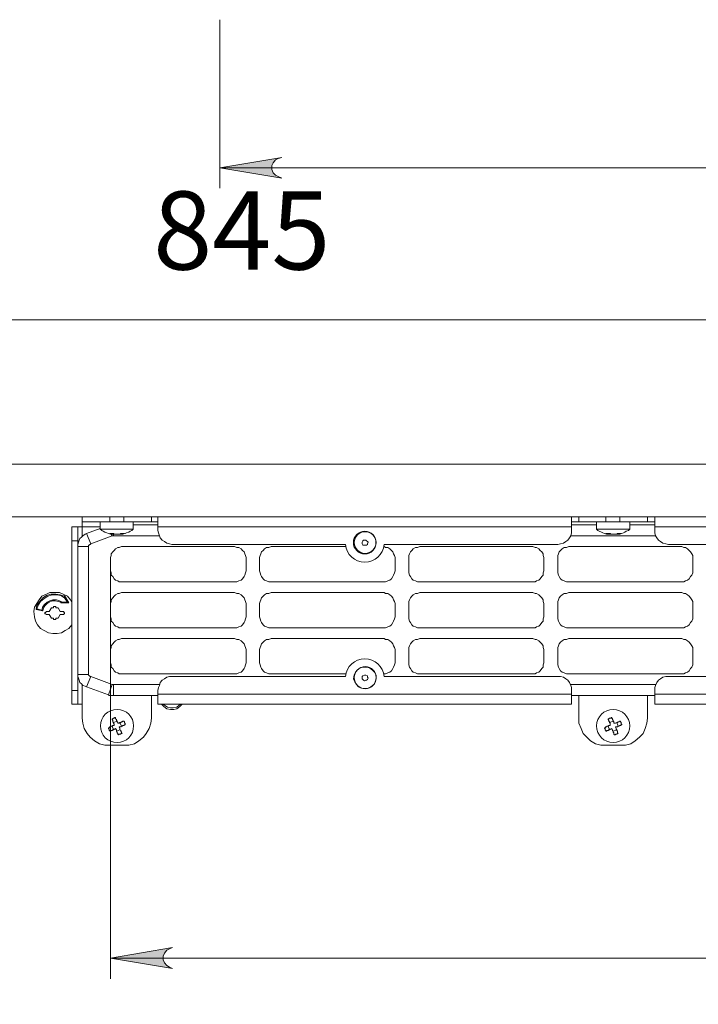
# Model space of a CAD drawing. Units: millimetres. Extents: x 527.2 to 548.6, y 363.2 to 378.8.
# Drawn here: x 537.3 to 538.6, y 366.5 to 368.4 of the extents above; entities that cross this region are included whole.
import ezdxf

# ---------------------------------------------------------------- set-up
doc = ezdxf.new("R2010")
doc.units = ezdxf.units.MM
for name, color, linetype in [('PDF _Геометрия', 7, 'Continuous'), ('PDF _Сплошная заливка', 7, 'Continuous'), ('PDF _Текст', 7, 'Continuous')]:
    doc.layers.add(name, color=color, linetype=linetype)
doc.styles.add('PDF Arial', font='arial.ttf')

msp = doc.modelspace()

# ---------------------------------------------------------------- hatches: boundary and pattern name
at = {"layer": 'PDF _Сплошная заливка', "transparency": 33554559}
h = msp.add_hatch(color=256, dxfattribs=at)
h.paths.add_polyline_path([(537.8181, 368.1487), (537.8111, 368.1473), (537.8056, 368.1445), (537.8014, 368.1389), (537.7986, 368.1334), (537.7986, 368.1264), (537.8014, 368.1195), (537.8056, 368.1153), (537.8111, 368.1126), (537.8181, 368.1098), (537.7, 368.1292)], flags=0)
h.paths.add_polyline_path([(539.7986, 368.1098), (539.8056, 368.1126), (539.8111, 368.1153), (539.8153, 368.1195), (539.8181, 368.1264), (539.8181, 368.1334), (539.8153, 368.1389), (539.8111, 368.1445), (539.8056, 368.1473), (539.7986, 368.1487), (539.9167, 368.1292)], flags=0)
h = msp.add_hatch(color=256, dxfattribs=at)
h.paths.add_polyline_path([(537.6097, 366.6459), (537.6042, 366.6431), (537.5986, 366.6403), (537.5945, 366.6348), (537.5917, 366.6292), (537.5917, 366.6223), (537.5945, 366.6167), (537.5986, 366.6112), (537.6042, 366.6084), (537.6097, 366.6056), (537.4917, 366.6251)], flags=0)
h.paths.add_polyline_path([(540.182, 366.6056), (540.1889, 366.6084), (540.1945, 366.6112), (540.1986, 366.6167), (540.2014, 366.6223), (540.2014, 366.6292), (540.1986, 366.6348), (540.1945, 366.6403), (540.1889, 366.6431), (540.182, 366.6459), (540.3, 366.6251)], flags=0)

# ---------------------------------------------------------------- linework, layer by layer
at = {"layer": 'PDF _Геометрия', "lineweight": 20}
for points in [[(537.7, 368.4112), (537.7, 368.0903)], [(537.7, 368.1292), (539.9167, 368.1292)], [(535.482, 367.8403), (539.9167, 367.8403)], [(537.4903, 367.4653), (537.4903, 367.4556)], [(537.5167, 367.4556), (537.5167, 367.4653)], [(538.4347, 367.4653), (538.4347, 367.4556)], [(538.4611, 367.4556), (538.4611, 367.4653)], [(537.4722, 367.4459), (537.4375, 367.4459), (537.4375, 367.4278)], [(537.582, 367.4459), (538.3695, 367.4459)], [(538.5278, 367.4459), (539.3153, 367.4459)], [(537.4292, 367.4195), (537.4181, 367.4195)], [(537.4458, 367.4334), (537.4542, 367.4139)], [(537.4931, 367.432), (537.4945, 367.4292)], [(537.4972, 367.432), (537.4972, 367.4292)], [(537.4292, 367.4084), (537.45, 367.4084)], [(537.4917, 367.3626), (537.4917, 366.5862)], [(537.4292, 367.1653), (537.45, 367.1653)], [(537.4458, 367.1417), (537.4542, 367.1612)], [(537.4181, 367.1348), (537.4292, 367.1348)], [(537.4375, 367.1459), (537.4375, 367.1084)], [(537.4875, 367.1264), (537.4945, 367.1459)], [(537.4972, 367.1459), (537.4972, 367.1251)], [(537.582, 367.1278), (538.3695, 367.1278)], [(539.3153, 367.1278), (538.5278, 367.1278)], [(537.4917, 366.6251), (540.3, 366.6251)]]:
    msp.add_lwpolyline(points, dxfattribs=at)
for points in [[(537.8181, 368.1487), (537.8111, 368.1473), (537.8056, 368.1445), (537.8014, 368.1389), (537.7986, 368.1334), (537.7986, 368.1264), (537.8014, 368.1195), (537.8056, 368.1153), (537.8111, 368.1126), (537.8181, 368.1098), (537.7, 368.1292)], [(537.6097, 366.6459), (537.6042, 366.6431), (537.5986, 366.6403), (537.5945, 366.6348), (537.5917, 366.6292), (537.5917, 366.6223), (537.5945, 366.6167), (537.5986, 366.6112), (537.6042, 366.6084), (537.6097, 366.6056), (537.4917, 366.6251)]]:
    msp.add_lwpolyline(points, close=True, dxfattribs=at)
at = {"layer": 'PDF _Геометрия', "lineweight": 18}
for points in [[(537.2806, 367.5653), (540.5875, 367.5653), (540.6611, 367.5653), (540.6667, 367.5653), (540.6708, 367.5639), (540.675, 367.5612), (540.6792, 367.5584), (540.6833, 367.5542), (540.6847, 367.5487), (540.6875, 367.5445), (540.6875, 367.5389), (540.6875, 363.6542), (540.6875, 363.6501), (540.6847, 363.6445), (540.6833, 363.6403), (540.6792, 363.6362), (540.675, 363.6334), (540.6708, 363.6306), (540.6667, 363.6292), (540.6611, 363.6278), (540.5875, 363.6278), (540.5875, 367.5653), (540.5875, 367.4653), (537.2542, 367.4653)], [(537.4375, 367.4556), (537.4375, 367.4542), (537.4375, 367.4528), (537.4375, 367.4514), (537.4375, 367.4501), (537.4375, 367.4487), (537.4375, 367.4459), (537.4361, 367.4459), (537.4347, 367.4459), (537.4333, 367.4459), (537.432, 367.4459), (537.4306, 367.4459), (537.4292, 367.4459)], [(537.5695, 367.4653), (537.5695, 367.4556), (537.5681, 367.4556), (537.5653, 367.4556), (537.5597, 367.4556), (537.5542, 367.4556), (537.5458, 367.4556), (537.5375, 367.4556), (537.5264, 367.4556), (537.5167, 367.4556), (537.4903, 367.4556), (537.4806, 367.4556), (537.4708, 367.4556), (537.4611, 367.4556), (537.4528, 367.4556), (537.4472, 367.4556), (537.4417, 367.4556), (537.4389, 367.4556), (537.4375, 367.4556), (537.4375, 367.4653)], [(537.4722, 367.4556), (537.4722, 367.4417), (537.475, 367.4389), (537.4778, 367.4376), (537.4806, 367.4362), (537.4847, 367.4348), (537.4875, 367.4334), (537.4917, 367.432), (537.4945, 367.432), (537.4986, 367.432), (537.5, 367.432), (537.5014, 367.432), (537.5028, 367.432), (537.5042, 367.432), (537.5056, 367.432), (537.507, 367.432), (537.5083, 367.432), (537.5097, 367.432), (537.5111, 367.4334), (537.5125, 367.4334), (537.5139, 367.4334), (537.5153, 367.4334), (537.5167, 367.4334), (537.5181, 367.4334), (537.5167, 367.4334), (537.5153, 367.4334), (537.5139, 367.432), (537.5125, 367.432), (537.5111, 367.432), (537.5097, 367.432), (537.5083, 367.432), (537.5125, 367.432), (537.5153, 367.432), (537.5195, 367.4334), (537.5222, 367.4348), (537.5264, 367.4362), (537.5292, 367.4376), (537.532, 367.4389), (537.5347, 367.4417), (537.5347, 367.4556)], [(537.5695, 367.4556), (537.582, 367.4556)], [(538.3695, 367.4556), (538.3833, 367.4556)], [(538.5139, 367.4653), (538.5139, 367.4556), (538.5125, 367.4556), (538.5097, 367.4556), (538.5056, 367.4556), (538.4986, 367.4556), (538.4903, 367.4556), (538.482, 367.4556), (538.4722, 367.4556), (538.4611, 367.4556), (538.4347, 367.4556), (538.425, 367.4556), (538.4153, 367.4556), (538.4056, 367.4556), (538.3986, 367.4556), (538.3917, 367.4556), (538.3875, 367.4556), (538.3833, 367.4556), (538.3833, 367.4653)], [(538.4167, 367.4556), (538.4167, 367.4417), (538.4195, 367.4389), (538.4222, 367.4376), (538.4264, 367.4362), (538.4292, 367.4348), (538.432, 367.4334), (538.4361, 367.432), (538.4389, 367.432), (538.4431, 367.432), (538.4445, 367.432), (538.4458, 367.432), (538.4472, 367.432), (538.4486, 367.432), (538.45, 367.432), (538.4514, 367.432), (538.4528, 367.432), (538.4542, 367.432), (538.4556, 367.432), (538.457, 367.4334), (538.4583, 367.4334), (538.4597, 367.4334), (538.4611, 367.4334), (538.4625, 367.4334), (538.4639, 367.4334), (538.4625, 367.4334), (538.4611, 367.4334), (538.4597, 367.432), (538.4583, 367.432), (538.457, 367.432), (538.4556, 367.432), (538.4542, 367.432), (538.4583, 367.432), (538.4611, 367.432), (538.4653, 367.4334), (538.4681, 367.4348), (538.4708, 367.4362), (538.4736, 367.4376), (538.4778, 367.4389), (538.4806, 367.4417), (538.4806, 367.4556)], [(538.5139, 367.4556), (538.5278, 367.4556)], [(538.8847, 367.4126), (538.5542, 367.4126), (538.5486, 367.4139), (538.5431, 367.4153), (538.5389, 367.4181), (538.5347, 367.4209), (538.532, 367.4251), (538.5292, 367.4292), (538.5278, 367.4348), (538.5278, 367.4389), (538.5278, 367.4459), (538.5278, 367.4501), (538.5278, 367.4542), (538.5278, 367.457), (538.5278, 367.4598), (538.5278, 367.4626), (538.5278, 367.4639), (538.5278, 367.4653)], [(537.5695, 367.1251), (537.5695, 367.082), (537.5681, 367.0723), (537.5653, 367.0626), (537.5597, 367.0528), (537.5542, 367.0459), (537.5458, 367.0389), (537.5375, 367.0334), (537.5264, 367.0306), (537.5167, 367.0306), (537.4903, 367.0306), (537.4806, 367.0306), (537.4708, 367.0334), (537.4611, 367.0389), (537.4528, 367.0459), (537.4472, 367.0528), (537.4417, 367.0626), (537.4389, 367.0723), (537.4375, 367.082), (537.4375, 367.1084), (537.4361, 367.1084), (537.4347, 367.1084), (537.4333, 367.1084), (537.432, 367.1084), (537.4306, 367.1084), (537.4292, 367.1084), (537.4181, 367.1084), (537.4181, 367.1098), (537.4181, 367.1112), (537.4181, 367.1126), (537.4181, 367.1167), (537.4181, 367.1209), (537.4181, 367.1251), (537.4181, 367.1292), (537.4181, 367.1348), (537.4181, 367.4195), (537.4181, 367.4251), (537.4181, 367.4306), (537.4181, 367.4348), (537.4181, 367.4389), (537.4181, 367.4417), (537.4181, 367.4445), (537.4181, 367.4459), (537.4292, 367.4459), (537.4292, 367.4445), (537.4292, 367.4417), (537.4292, 367.4389), (537.4292, 367.4348), (537.4292, 367.4306), (537.4292, 367.4251), (537.4292, 367.4195), (537.4292, 367.1348), (537.4292, 367.1292), (537.4292, 367.1251), (537.4292, 367.1209), (537.4292, 367.1167), (537.4292, 367.1126), (537.4292, 367.1112), (537.4292, 367.1098), (537.4292, 367.1084)], [(537.4292, 367.4084), (537.4292, 367.4126), (537.4306, 367.4167), (537.432, 367.4209), (537.4333, 367.4237), (537.4361, 367.4264), (537.4389, 367.4292), (537.4431, 367.432), (537.4458, 367.4334), (537.4722, 367.4431)], [(537.4722, 367.4417), (537.4736, 367.4417), (537.4778, 367.4417), (537.4833, 367.4417), (537.4903, 367.4417), (537.4972, 367.4417), (537.5056, 367.4417), (537.5125, 367.4417), (537.5195, 367.4417), (537.5264, 367.4417), (537.5306, 367.4417), (537.5333, 367.4417), (537.5347, 367.4417)], [(537.5347, 367.4501), (537.582, 367.4501)], [(538.3695, 367.4501), (538.4167, 367.4501)], [(538.4167, 367.4417), (538.4181, 367.4417), (538.4208, 367.4417), (538.425, 367.4417), (538.4306, 367.4417), (538.4375, 367.4417), (538.4445, 367.4417), (538.4528, 367.4417), (538.4611, 367.4417), (538.4667, 367.4417), (538.4736, 367.4417), (538.4778, 367.4417), (538.4792, 367.4417), (538.4806, 367.4417)], [(538.4806, 367.4501), (538.5278, 367.4501)], [(537.5847, 367.4292), (537.4972, 367.4292), (537.4958, 367.4292), (537.4945, 367.4292), (537.4542, 367.4139), (537.4528, 367.4126), (537.4514, 367.4126), (537.4514, 367.4112), (537.45, 367.4112), (537.45, 367.4098), (537.45, 367.4084), (537.45, 367.1653), (537.45, 367.1639), (537.4514, 367.1626), (537.4528, 367.1612), (537.4542, 367.1612), (537.4945, 367.1459), (537.4958, 367.1459), (537.4972, 367.1459), (537.5847, 367.1459)], [(537.4986, 367.432), (537.4972, 367.432), (537.4958, 367.432), (537.4945, 367.432), (537.4931, 367.432), (537.4917, 367.4334), (537.4903, 367.4334), (537.4917, 367.4334), (537.4931, 367.4334), (537.4945, 367.4334), (537.4958, 367.4334), (537.4972, 367.4334), (537.4986, 367.432), (537.5, 367.432), (537.5014, 367.432), (537.5028, 367.432), (537.5042, 367.432)], [(537.4986, 367.432), (537.4986, 367.432)], [(537.5042, 367.432), (537.5042, 367.432)], [(537.5083, 367.432), (537.5083, 367.432)], [(538.5292, 367.4292), (538.3681, 367.4292)], [(538.4431, 367.4334), (538.4431, 367.432), (538.4417, 367.432), (538.4403, 367.432), (538.4389, 367.432), (538.4375, 367.4334), (538.4361, 367.4334), (538.4347, 367.4334), (538.4361, 367.4334), (538.4375, 367.4334), (538.4389, 367.4334), (538.4403, 367.4334), (538.4417, 367.4334), (538.4431, 367.4334), (538.4445, 367.432), (538.4458, 367.432), (538.4472, 367.432), (538.4486, 367.432)], [(538.4486, 367.432), (538.4486, 367.432)], [(538.4542, 367.432), (538.4542, 367.432)], [(538.0125, 367.4084), (538.0153, 367.407), (538.0195, 367.407), (538.0236, 367.4042), (538.0264, 367.4014), (538.0292, 367.3987), (538.0306, 367.3945), (538.032, 367.3917), (538.0333, 367.3876), (538.0333, 367.3626), (538.032, 367.3584), (538.0306, 367.3542), (538.0292, 367.3514), (538.0264, 367.3473), (538.0236, 367.3445), (538.0195, 367.3431), (538.0153, 367.3417), (538.0125, 367.3417), (537.7972, 367.3417), (537.7931, 367.3417), (537.7889, 367.3431), (537.7847, 367.3445), (537.782, 367.3473), (537.7792, 367.3514), (537.7778, 367.3542), (537.7764, 367.3584), (537.775, 367.3626), (537.775, 367.3876), (537.7764, 367.3917), (537.7778, 367.3945), (537.7792, 367.3987), (537.782, 367.4014), (537.7847, 367.4042), (537.7889, 367.407), (537.7931, 367.407), (537.7972, 367.4084), (537.9403, 367.4084)], [(537.4181, 367.3028), (537.4153, 367.307), (537.4097, 367.3139), (537.4014, 367.3181), (537.3945, 367.3209), (537.3861, 367.3209), (537.3764, 367.3209), (537.3695, 367.3181), (537.3611, 367.3139), (537.3556, 367.307), (537.3514, 367.3001), (537.3472, 367.2931), (537.3458, 367.2848), (537.3472, 367.2751), (537.3486, 367.2667), (537.3528, 367.2598), (537.3583, 367.2528), (537.3653, 367.2487), (537.3736, 367.2445), (537.382, 367.2431), (537.3903, 367.2431), (537.3986, 367.2445), (537.4056, 367.2487), (537.4125, 367.2528), (537.4181, 367.2598), (537.4181, 367.2612)], [(537.35, 367.2889), (537.3514, 367.2903), (537.3542, 367.2973), (537.3583, 367.3042), (537.3653, 367.3098), (537.3722, 367.3139), (537.3806, 367.3167), (537.3889, 367.3167), (537.3972, 367.3153), (537.4042, 367.3112), (537.4042, 367.3139)], [(537.3611, 367.2876), (537.3625, 367.2945), (537.3667, 367.2987), (537.3708, 367.3028), (537.3764, 367.3056), (537.382, 367.307), (537.3889, 367.307), (537.3945, 367.3056), (537.4, 367.3028), (537.3972, 367.3028)], [(537.4125, 367.3014), (537.4097, 367.3028), (537.4, 367.3028), (537.3972, 367.3014)], [(537.4, 367.3028), (537.4, 367.3028)], [(537.4097, 367.3028), (537.4042, 367.3112), (537.4042, 367.3153)], [(537.4042, 367.3112), (537.4042, 367.3112)], [(537.3514, 367.2903), (537.3611, 367.2876), (537.3625, 367.2862)], [(537.3861, 367.2945), (537.3847, 367.2945)], [(537.9403, 367.1667), (537.7972, 367.1667), (537.7931, 367.1667), (537.7889, 367.1681), (537.7847, 367.1695), (537.782, 367.1723), (537.7792, 367.1764), (537.7778, 367.1792), (537.7764, 367.1834), (537.775, 367.1876), (537.775, 367.2126), (537.7764, 367.2167), (537.7778, 367.2195), (537.7792, 367.2237), (537.782, 367.2264), (537.7847, 367.2292), (537.7889, 367.232), (537.7931, 367.232), (537.7972, 367.2334), (538.0125, 367.2334), (538.0153, 367.232), (538.0195, 367.232), (538.0236, 367.2292), (538.0264, 367.2264), (538.0292, 367.2237), (538.0306, 367.2195), (538.032, 367.2167), (538.0333, 367.2126), (538.0333, 367.1876), (538.032, 367.1834), (538.0306, 367.1792), (538.0292, 367.1764), (538.0264, 367.1723), (538.0236, 367.1695), (538.0195, 367.1681), (538.0153, 367.1667), (538.0125, 367.1667)], [(537.582, 367.1251), (537.4972, 367.1251), (537.4958, 367.1251), (537.4945, 367.1251), (537.4931, 367.1251), (537.4917, 367.1251), (537.4903, 367.1251), (537.4889, 367.1251), (537.4875, 367.1264), (537.4458, 367.1417), (537.4431, 367.1431), (537.4389, 367.1445), (537.4361, 367.1473), (537.4333, 367.1501), (537.432, 367.1542), (537.4306, 367.1584), (537.4292, 367.1612), (537.4292, 367.1653)], [(538.3681, 367.1459), (538.5292, 367.1459)], [(538.5278, 367.1251), (538.3695, 367.1251)], [(538.5139, 367.1251), (538.5139, 367.082), (538.5125, 367.0723), (538.5097, 367.0626), (538.5056, 367.0528), (538.4986, 367.0459), (538.4903, 367.0389), (538.482, 367.0334), (538.4722, 367.0306), (538.4611, 367.0306), (538.4347, 367.0306), (538.425, 367.0306), (538.4153, 367.0334), (538.4056, 367.0389), (538.3986, 367.0459), (538.3917, 367.0528), (538.3875, 367.0626), (538.3833, 367.0723), (538.3833, 367.082), (538.3833, 367.1251)], [(537.6278, 367.1084), (537.6236, 367.1042), (537.6181, 367.1001), (537.6125, 367.0987), (537.6056, 367.0987), (537.5986, 367.1001), (537.5931, 367.1042), (537.5889, 367.1084)], [(537.5917, 367.1084), (537.5945, 367.107), (537.6, 367.1028), (537.6056, 367.1014), (537.6111, 367.1014), (537.6181, 367.1028), (537.6222, 367.107), (537.625, 367.1084)], [(537.4945, 367.0667), (537.4972, 367.0598)], [(537.5042, 367.0764), (537.4972, 367.0737)], [(537.5028, 367.057), (537.5097, 367.0598)], [(537.5125, 367.0667), (537.5097, 367.0737)], [(538.4389, 367.0667), (538.4417, 367.0598)], [(538.4486, 367.0764), (538.4417, 367.0737)], [(538.4486, 367.057), (538.4556, 367.0598)], [(538.4583, 367.0667), (538.4556, 367.0737)]]:
    msp.add_lwpolyline(points, dxfattribs=at)
for points in [[(538.3695, 367.4653), (538.3695, 367.4639), (538.3695, 367.4626), (538.3695, 367.4598), (538.3695, 367.457), (538.3695, 367.4542), (538.3695, 367.4501), (538.3695, 367.4459), (538.3695, 367.4389), (538.3695, 367.4348), (538.3681, 367.4292), (538.3653, 367.4251), (538.3625, 367.4209), (538.3583, 367.4181), (538.3542, 367.4153), (538.3486, 367.4139), (538.3431, 367.4126), (538.0125, 367.4126, -0.910101), (537.9389, 367.4126), (537.6083, 367.4126), (537.6042, 367.4139), (537.5986, 367.4153), (537.5945, 367.4181), (537.5903, 367.4209), (537.5861, 367.4251), (537.5847, 367.4292), (537.5833, 367.4348), (537.582, 367.4389), (537.582, 367.4459), (537.582, 367.4501), (537.582, 367.4542), (537.582, 367.457), (537.582, 367.4598), (537.582, 367.4626), (537.582, 367.4639), (537.582, 367.4653)], [(539.3153, 367.1084), (538.5278, 367.1084), (538.5278, 367.1098), (538.5278, 367.1126), (538.5278, 367.1139), (538.5278, 367.1167), (538.5278, 367.1209), (538.5278, 367.1237), (538.5278, 367.1278), (538.5278, 367.1348), (538.5278, 367.1403), (538.5292, 367.1445), (538.532, 367.1501), (538.5347, 367.1542), (538.5389, 367.157), (538.5431, 367.1598), (538.5486, 367.1612), (538.5542, 367.1612), (538.8847, 367.1612, -0.929738)]]:
    msp.add_lwpolyline(points, format="xyb", dxfattribs=at)
for points in [[(537.9778, 367.4209), (537.9792, 367.4195), (537.9806, 367.4181), (537.982, 367.4167), (537.9806, 367.4139), (537.9806, 367.4126), (537.9792, 367.4112), (537.9764, 367.4112), (537.975, 367.4112), (537.9722, 367.4112), (537.9708, 367.4139), (537.9708, 367.4153), (537.9708, 367.4167), (537.9722, 367.4195), (537.9736, 367.4209), (537.975, 367.4209)], [(537.7278, 367.4084), (537.732, 367.407), (537.7361, 367.407), (537.7403, 367.4042), (537.7431, 367.4014), (537.7458, 367.3987), (537.7472, 367.3945), (537.7486, 367.3917), (537.75, 367.3876), (537.75, 367.3626), (537.7486, 367.3584), (537.7472, 367.3542), (537.7458, 367.3514), (537.7431, 367.3473), (537.7403, 367.3445), (537.7361, 367.3431), (537.732, 367.3417), (537.7278, 367.3417), (537.5125, 367.3417), (537.5083, 367.3417), (537.5056, 367.3431), (537.5014, 367.3445), (537.4986, 367.3473), (537.4958, 367.3514), (537.4931, 367.3542), (537.4931, 367.3584), (537.4917, 367.3626), (537.4917, 367.3876), (537.4931, 367.3917), (537.4931, 367.3945), (537.4958, 367.3987), (537.4986, 367.4014), (537.5014, 367.4042), (537.5056, 367.407), (537.5083, 367.407), (537.5125, 367.4084)], [(538.2958, 367.4084), (538.3, 367.407), (538.3028, 367.407), (538.307, 367.4042), (538.3097, 367.4014), (538.3125, 367.3987), (538.3153, 367.3945), (538.3153, 367.3917), (538.3167, 367.3876), (538.3167, 367.3626), (538.3153, 367.3584), (538.3153, 367.3542), (538.3125, 367.3514), (538.3097, 367.3473), (538.307, 367.3445), (538.3028, 367.3431), (538.3, 367.3417), (538.2958, 367.3417), (538.0806, 367.3417), (538.0764, 367.3417), (538.0722, 367.3431), (538.0681, 367.3445), (538.0653, 367.3473), (538.0625, 367.3514), (538.0611, 367.3542), (538.0597, 367.3584), (538.0597, 367.3626), (538.0597, 367.3876), (538.0597, 367.3917), (538.0611, 367.3945), (538.0625, 367.3987), (538.0653, 367.4014), (538.0681, 367.4042), (538.0722, 367.407), (538.0764, 367.407), (538.0806, 367.4084)], [(538.5792, 367.4084), (538.5833, 367.407), (538.5861, 367.407), (538.5903, 367.4042), (538.5931, 367.4014), (538.5958, 367.3987), (538.5986, 367.3945), (538.6, 367.3917), (538.6, 367.3876), (538.6, 367.3626), (538.6, 367.3584), (538.5986, 367.3542), (538.5958, 367.3514), (538.5931, 367.3473), (538.5903, 367.3445), (538.5861, 367.3431), (538.5833, 367.3417), (538.5792, 367.3417), (538.3639, 367.3417), (538.3597, 367.3417), (538.3556, 367.3431), (538.3514, 367.3445), (538.3486, 367.3473), (538.3458, 367.3514), (538.3445, 367.3542), (538.3431, 367.3584), (538.3431, 367.3626), (538.3431, 367.3876), (538.3431, 367.3917), (538.3445, 367.3945), (538.3458, 367.3987), (538.3486, 367.4014), (538.3514, 367.4042), (538.3556, 367.407), (538.3597, 367.407), (538.3639, 367.4084)], [(537.3972, 367.3014), (537.4125, 367.3014), (537.4042, 367.3153), (537.4042, 367.3139), (537.3958, 367.3167), (537.3875, 367.3181), (537.3778, 367.3181), (537.3695, 367.3153), (537.3625, 367.3112), (537.357, 367.3042), (537.3514, 367.2973), (537.35, 367.2889), (537.3625, 367.2862), (537.3639, 367.2917), (537.3667, 367.2959), (537.3708, 367.3001), (537.375, 367.3028), (537.3806, 367.3056), (537.3861, 367.3056), (537.3917, 367.3042), (537.3972, 367.3028)], [(537.75, 367.2751), (537.7486, 367.2709), (537.7472, 367.2667), (537.7458, 367.2639), (537.7431, 367.2598), (537.7403, 367.257), (537.7361, 367.2556), (537.732, 367.2542), (537.7278, 367.2542), (537.5125, 367.2542), (537.5083, 367.2542), (537.5056, 367.2556), (537.5014, 367.257), (537.4986, 367.2598), (537.4958, 367.2639), (537.4931, 367.2667), (537.4931, 367.2709), (537.4917, 367.2751), (537.4917, 367.3001), (537.4931, 367.3042), (537.4931, 367.307), (537.4958, 367.3112), (537.4986, 367.3139), (537.5014, 367.3167), (537.5056, 367.3195), (537.5083, 367.3195), (537.5125, 367.3209), (537.7278, 367.3209), (537.732, 367.3195), (537.7361, 367.3195), (537.7403, 367.3167), (537.7431, 367.3139), (537.7458, 367.3112), (537.7472, 367.307), (537.7486, 367.3042), (537.75, 367.3001)], [(538.0333, 367.2751), (538.032, 367.2709), (538.0306, 367.2667), (538.0292, 367.2639), (538.0264, 367.2598), (538.0236, 367.257), (538.0195, 367.2556), (538.0153, 367.2542), (538.0125, 367.2542), (537.7972, 367.2542), (537.7931, 367.2542), (537.7889, 367.2556), (537.7847, 367.257), (537.782, 367.2598), (537.7792, 367.2639), (537.7778, 367.2667), (537.7764, 367.2709), (537.775, 367.2751), (537.775, 367.3001), (537.7764, 367.3042), (537.7778, 367.307), (537.7792, 367.3112), (537.782, 367.3139), (537.7847, 367.3167), (537.7889, 367.3195), (537.7931, 367.3195), (537.7972, 367.3209), (538.0125, 367.3209), (538.0153, 367.3195), (538.0195, 367.3195), (538.0236, 367.3167), (538.0264, 367.3139), (538.0292, 367.3112), (538.0306, 367.307), (538.032, 367.3042), (538.0333, 367.3001)], [(538.3167, 367.2751), (538.3153, 367.2709), (538.3153, 367.2667), (538.3125, 367.2639), (538.3097, 367.2598), (538.307, 367.257), (538.3028, 367.2556), (538.3, 367.2542), (538.2958, 367.2542), (538.0806, 367.2542), (538.0764, 367.2542), (538.0722, 367.2556), (538.0681, 367.257), (538.0653, 367.2598), (538.0625, 367.2639), (538.0611, 367.2667), (538.0597, 367.2709), (538.0597, 367.2751), (538.0597, 367.3001), (538.0597, 367.3042), (538.0611, 367.307), (538.0625, 367.3112), (538.0653, 367.3139), (538.0681, 367.3167), (538.0722, 367.3195), (538.0764, 367.3195), (538.0806, 367.3209), (538.2958, 367.3209), (538.3, 367.3195), (538.3028, 367.3195), (538.307, 367.3167), (538.3097, 367.3139), (538.3125, 367.3112), (538.3153, 367.307), (538.3153, 367.3042), (538.3167, 367.3001)], [(538.6, 367.2751), (538.6, 367.2709), (538.5986, 367.2667), (538.5958, 367.2639), (538.5931, 367.2598), (538.5903, 367.257), (538.5861, 367.2556), (538.5833, 367.2542), (538.5792, 367.2542), (538.3639, 367.2542), (538.3597, 367.2542), (538.3556, 367.2556), (538.3514, 367.257), (538.3486, 367.2598), (538.3458, 367.2639), (538.3445, 367.2667), (538.3431, 367.2709), (538.3431, 367.2751), (538.3431, 367.3001), (538.3431, 367.3042), (538.3445, 367.307), (538.3458, 367.3112), (538.3486, 367.3139), (538.3514, 367.3167), (538.3556, 367.3195), (538.3597, 367.3195), (538.3639, 367.3209), (538.5792, 367.3209), (538.5833, 367.3195), (538.5861, 367.3195), (538.5903, 367.3167), (538.5931, 367.3139), (538.5958, 367.3112), (538.5986, 367.307), (538.6, 367.3042), (538.6, 367.3001)], [(537.4014, 367.2848), (537.3958, 367.2848), (537.3917, 367.2917), (537.3875, 367.2917), (537.3875, 367.2931), (537.3875, 367.2945), (537.3861, 367.2945), (537.3847, 367.2945), (537.3833, 367.2945), (537.3833, 367.2931), (537.3833, 367.2917), (537.3792, 367.2917), (537.375, 367.2848), (537.3695, 367.2848), (537.3681, 367.2834), (537.3667, 367.2834), (537.3667, 367.282), (537.3667, 367.2806), (537.3681, 367.2806), (537.3695, 367.2792), (537.375, 367.2792), (537.3792, 367.2723), (537.3833, 367.2723), (537.3833, 367.2709), (537.3833, 367.2695), (537.3847, 367.2695), (537.3861, 367.2695), (537.3875, 367.2695), (537.3875, 367.2709), (537.3875, 367.2723), (537.3917, 367.2723), (537.3958, 367.2792), (537.4014, 367.2792), (537.4028, 367.2792), (537.4028, 367.2806), (537.4042, 367.2806), (537.4042, 367.282), (537.4042, 367.2834), (537.4028, 367.2834), (537.4028, 367.2848)], [(537.7278, 367.2334), (537.732, 367.232), (537.7361, 367.232), (537.7403, 367.2292), (537.7431, 367.2264), (537.7458, 367.2237), (537.7472, 367.2195), (537.7486, 367.2167), (537.75, 367.2126), (537.75, 367.1876), (537.7486, 367.1834), (537.7472, 367.1792), (537.7458, 367.1764), (537.7431, 367.1723), (537.7403, 367.1695), (537.7361, 367.1681), (537.732, 367.1667), (537.7278, 367.1667), (537.5125, 367.1667), (537.5083, 367.1667), (537.5056, 367.1681), (537.5014, 367.1695), (537.4986, 367.1723), (537.4958, 367.1764), (537.4931, 367.1792), (537.4931, 367.1834), (537.4917, 367.1876), (537.4917, 367.2126), (537.4931, 367.2167), (537.4931, 367.2195), (537.4958, 367.2237), (537.4986, 367.2264), (537.5014, 367.2292), (537.5056, 367.232), (537.5083, 367.232), (537.5125, 367.2334)], [(538.2958, 367.2334), (538.3, 367.232), (538.3028, 367.232), (538.307, 367.2292), (538.3097, 367.2264), (538.3125, 367.2237), (538.3153, 367.2195), (538.3153, 367.2167), (538.3167, 367.2126), (538.3167, 367.1876), (538.3153, 367.1834), (538.3153, 367.1792), (538.3125, 367.1764), (538.3097, 367.1723), (538.307, 367.1695), (538.3028, 367.1681), (538.3, 367.1667), (538.2958, 367.1667), (538.0806, 367.1667), (538.0764, 367.1667), (538.0722, 367.1681), (538.0681, 367.1695), (538.0653, 367.1723), (538.0625, 367.1764), (538.0611, 367.1792), (538.0597, 367.1834), (538.0597, 367.1876), (538.0597, 367.2126), (538.0597, 367.2167), (538.0611, 367.2195), (538.0625, 367.2237), (538.0653, 367.2264), (538.0681, 367.2292), (538.0722, 367.232), (538.0764, 367.232), (538.0806, 367.2334)], [(538.5792, 367.2334), (538.5833, 367.232), (538.5861, 367.232), (538.5903, 367.2292), (538.5931, 367.2264), (538.5958, 367.2237), (538.5986, 367.2195), (538.6, 367.2167), (538.6, 367.2126), (538.6, 367.1876), (538.6, 367.1834), (538.5986, 367.1792), (538.5958, 367.1764), (538.5931, 367.1723), (538.5903, 367.1695), (538.5861, 367.1681), (538.5833, 367.1667), (538.5792, 367.1667), (538.3639, 367.1667), (538.3597, 367.1667), (538.3556, 367.1681), (538.3514, 367.1695), (538.3486, 367.1723), (538.3458, 367.1764), (538.3445, 367.1792), (538.3431, 367.1834), (538.3431, 367.1876), (538.3431, 367.2126), (538.3431, 367.2167), (538.3445, 367.2195), (538.3458, 367.2237), (538.3486, 367.2264), (538.3514, 367.2292), (538.3556, 367.232), (538.3597, 367.232), (538.3639, 367.2334)], [(537.9764, 367.1376), (537.982, 367.1389), (537.9875, 367.1417), (537.9931, 367.1459), (537.9958, 367.1514), (537.9972, 367.157), (537.9972, 367.1639), (537.9945, 367.1695), (537.9903, 367.1737), (537.9847, 367.1778), (537.9792, 367.1792), (537.9722, 367.1792), (537.9667, 367.1778), (537.9611, 367.1737), (537.9583, 367.1695), (537.9556, 367.1639), (537.9542, 367.157), (537.957, 367.1514), (537.9597, 367.1459), (537.9639, 367.1417), (537.9695, 367.1389)], [(537.9778, 367.1639), (537.9806, 367.1626), (537.9806, 367.1598), (537.982, 367.1584), (537.9806, 367.1556), (537.9792, 367.1542), (537.9778, 367.1542), (537.975, 367.1528), (537.9736, 367.1542), (537.9722, 367.1556), (537.9708, 367.157), (537.9708, 367.1584), (537.9708, 367.1612), (537.9722, 367.1626), (537.975, 367.1639), (537.9764, 367.1639)], [(537.4903, 367.057), (537.4903, 367.0584), (537.4889, 367.0584), (537.4889, 367.0598), (537.4889, 367.0612), (537.4875, 367.0626), (537.4875, 367.0639), (537.4889, 367.0639), (537.4903, 367.0653), (537.4917, 367.0653), (537.4931, 367.0667), (537.4945, 367.0667), (537.4958, 367.0681), (537.4972, 367.0681), (537.4986, 367.0681), (537.4986, 367.0709), (537.4972, 367.0723), (537.4972, 367.0737), (537.4958, 367.0751), (537.4958, 367.0764), (537.4958, 367.0778), (537.4945, 367.0792), (537.4945, 367.0806), (537.4958, 367.0806), (537.4972, 367.082), (537.4986, 367.082), (537.5, 367.0834), (537.5014, 367.0834), (537.5014, 367.082), (537.5014, 367.0806), (537.5028, 367.0792), (537.5028, 367.0778), (537.5042, 367.0764), (537.5042, 367.0751), (537.5056, 367.0737), (537.5056, 367.0723), (537.507, 367.0723), (537.5083, 367.0723), (537.5097, 367.0737), (537.5111, 367.0737), (537.5125, 367.0751), (537.5139, 367.0751), (537.5153, 367.0764), (537.5167, 367.0764), (537.5181, 367.0751), (537.5181, 367.0737), (537.5181, 367.0723), (537.5195, 367.0723), (537.5195, 367.0709), (537.5195, 367.0695), (537.5181, 367.0695), (537.5167, 367.0681), (537.5153, 367.0681), (537.5139, 367.0667), (537.5125, 367.0667), (537.5111, 367.0653), (537.5097, 367.0653), (537.5083, 367.0653), (537.5097, 367.0626), (537.5097, 367.0612), (537.5097, 367.0598), (537.5111, 367.0584), (537.5111, 367.057), (537.5125, 367.0556), (537.5125, 367.0542), (537.5139, 367.0528), (537.5125, 367.0528), (537.5111, 367.0528), (537.5111, 367.0514), (537.5097, 367.0514), (537.5083, 367.0514), (537.507, 367.0501), (537.5056, 367.0514), (537.5056, 367.0528), (537.5042, 367.0542), (537.5042, 367.0556), (537.5028, 367.057), (537.5028, 367.0584), (537.5028, 367.0598), (537.5014, 367.0626), (537.5, 367.0612), (537.4986, 367.0612), (537.4972, 367.0598), (537.4958, 367.0598), (537.4945, 367.0584), (537.4931, 367.0584), (537.4917, 367.057)], [(538.432, 367.0639), (538.4333, 367.0639), (538.4347, 367.0653), (538.4361, 367.0653), (538.4375, 367.0667), (538.4389, 367.0667), (538.4403, 367.0681), (538.4417, 367.0681), (538.4431, 367.0681), (538.4431, 367.0709), (538.4431, 367.0723), (538.4417, 367.0737), (538.4417, 367.0751), (538.4403, 367.0764), (538.4403, 367.0778), (538.4389, 367.0792), (538.4389, 367.0806), (538.4403, 367.0806), (538.4417, 367.082), (538.4431, 367.082), (538.4445, 367.082), (538.4445, 367.0834), (538.4458, 367.0834), (538.4458, 367.082), (538.4472, 367.0806), (538.4472, 367.0792), (538.4486, 367.0778), (538.4486, 367.0764), (538.45, 367.0751), (538.45, 367.0737), (538.45, 367.0723), (538.4514, 367.0723), (538.4528, 367.0723), (538.4556, 367.0737), (538.457, 367.0737), (538.4583, 367.0751), (538.4597, 367.0751), (538.4611, 367.0764), (538.4625, 367.0764), (538.4625, 367.0751), (538.4639, 367.0737), (538.4639, 367.0723), (538.4639, 367.0709), (538.4653, 367.0709), (538.4653, 367.0695), (538.4639, 367.0695), (538.4625, 367.0681), (538.4611, 367.0681), (538.4597, 367.0667), (538.4583, 367.0667), (538.457, 367.0653), (538.4542, 367.0653), (538.4528, 367.0653), (538.4542, 367.0626), (538.4542, 367.0612), (538.4556, 367.0598), (538.4556, 367.0584), (538.457, 367.057), (538.457, 367.0556), (538.457, 367.0542), (538.4583, 367.0528), (538.457, 367.0528), (538.4556, 367.0514), (538.4542, 367.0514), (538.4528, 367.0514), (538.4528, 367.0501), (538.4514, 367.0501), (538.45, 367.0514), (538.45, 367.0528), (538.45, 367.0542), (538.4486, 367.0556), (538.4486, 367.057), (538.4472, 367.0584), (538.4472, 367.0598), (538.4458, 367.0626), (538.4445, 367.0612), (538.4431, 367.0612), (538.4417, 367.0598), (538.4403, 367.0598), (538.4389, 367.0584), (538.4375, 367.0584), (538.4361, 367.057), (538.4347, 367.057), (538.4347, 367.0584), (538.4333, 367.0598), (538.4333, 367.0612), (538.4333, 367.0626), (538.432, 367.0626)]]:
    msp.add_lwpolyline(points, close=True, dxfattribs=at)
msp.add_lwpolyline([(538.0125, 367.1612), (538.3431, 367.1612), (538.3486, 367.1612), (538.3542, 367.1598), (538.3583, 367.157), (538.3625, 367.1542), (538.3653, 367.1501), (538.3681, 367.1445), (538.3695, 367.1403), (538.3695, 367.1348), (538.3695, 367.1278), (538.3695, 367.1237), (538.3695, 367.1209), (538.3695, 367.1167), (538.3695, 367.1139), (538.3695, 367.1126), (538.3695, 367.1098), (538.3695, 367.1084), (537.582, 367.1084), (537.582, 367.1098), (537.582, 367.1126), (537.582, 367.1139), (537.582, 367.1167), (537.582, 367.1209), (537.582, 367.1237), (537.582, 367.1278), (537.582, 367.1348), (537.5833, 367.1403), (537.5847, 367.1445), (537.5861, 367.1501), (537.5903, 367.1542), (537.5945, 367.157), (537.5986, 367.1598), (537.6042, 367.1612), (537.6083, 367.1612), (537.9389, 367.1612, -0.914385)], format="xyb", close=True, dxfattribs=at)
for centre, radius in [((537.9757, 367.4161), 0.0216), ((537.9763, 367.4162), 0.0207), ((537.9766, 367.1592), 0.0209), ((537.5041, 367.0672), 0.0316), ((538.4486, 367.0672), 0.0316)]:
    msp.add_circle(centre, radius, dxfattribs=at)

# ---------------------------------------------------------------- texts
at = {"layer": 'PDF _Текст', "insert": (537.5728, 367.8893), "char_height": 0.14864, "attachment_point": 7, "style": 'PDF Arial'}
msp.add_mtext('845', dxfattribs=at)

doc.saveas('drawing.dxf')
